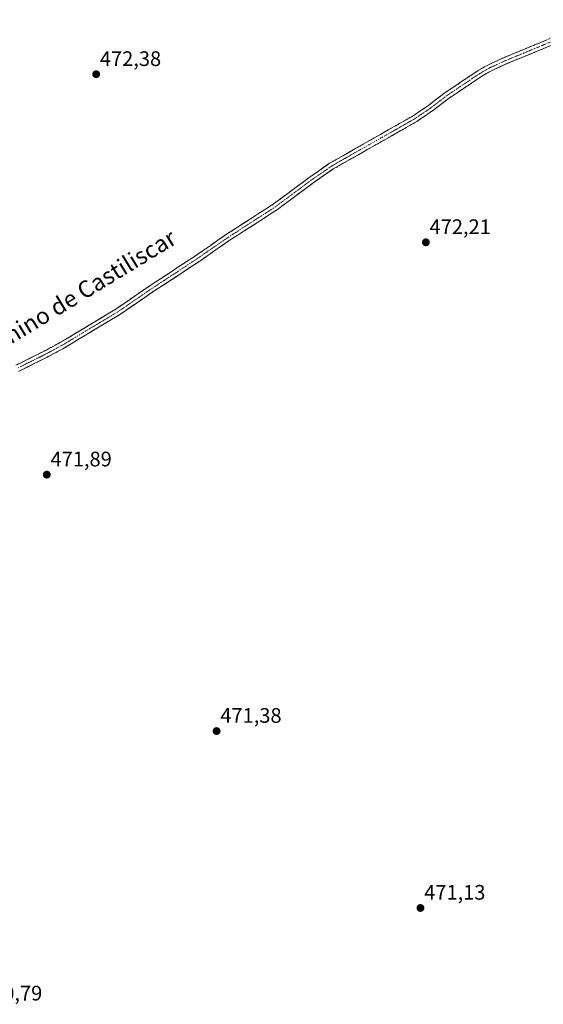
# Model space of a CAD drawing. Units: metres. Extents: x 628589 to 632071, y 4692603 to 4694980.
# Drawn here: x 630820 to 631069, y 4693425 to 4693894 of the extents above; entities that cross this region are included whole.
import ezdxf
from ezdxf.enums import TextEntityAlignment as Align

# ---------------------------------------------------------------- set-up
doc = ezdxf.new("R2010")
doc.units = ezdxf.units.M
doc.header["$MEASUREMENT"] = 0
doc.linetypes.add('TRAZO_Y_PUNTO', pattern=[1, 0.5, -0.25, 0, -0.25])
doc.linetypes.add('TRAZOSX2', pattern=[1.5, 1, -0.5])
for name, color, linetype, lineweight in [('Camino', 19, 'TRAZOSX2', 0), ('Camino Cxs', 19, 'Continuous', 0), ('Camino eje', 19, 'TRAZO_Y_PUNTO', 0), ('Carátula', 7, 'Continuous', 5), ('Punto de cota en terreno', 7, 'Continuous', 0), ('Rótulo de punto de cota en terreno', 19, 'Continuous', 0), ('Texto cartográfico', 19, 'Continuous', 0)]:
    doc.layers.add(name, color=color, linetype=linetype, lineweight=lineweight)
doc.styles.add('Arial', font='txt', dxfattribs={"height": 0.2})

# ---------------------------------------------------------------- blocks, each defined once
blk = doc.blocks.new('5PATER')
at = {"layer": 'Carátula', "linetype": 'Continuous', "lineweight": 5}
h = blk.add_hatch(color=250, dxfattribs=at)
edge = h.paths.add_edge_path()
edge.add_ellipse((0, 0.01), major_axis=(-1.33, -1.34), ratio=0.999422, start_angle=0, end_angle=360)

msp = doc.modelspace()

# ---------------------------------------------------------------- linework, layer by layer
at = {"layer": 'Camino', "color": 19, "linetype": 'TRAZOSX2', "lineweight": 0}
for points in [[(631100.31, 4693894.04), (631097.6, 4693892.88), (631085.2, 4693889.29), (631079.3, 4693887.88), (631049.96, 4693875.77), (631042.77, 4693872.44), (631038.22, 4693869.81), (631022.53, 4693859.29), (631014.55, 4693853.22), (631007.39, 4693848.31), (630967.57, 4693825.66), (630957.86, 4693818.9), (630940.91, 4693806.3), (630918.05, 4693791.52), (630903.26, 4693781.3), (630879.68, 4693765.75), (630865.81, 4693756.21), (630839.09, 4693740.15), (630831.65, 4693736.15), (630818.18, 4693729.44)], [(630819.54, 4693726.54), (630833.12, 4693733.3), (630840.68, 4693737.36), (630867.55, 4693753.51), (630881.47, 4693763.09), (630903.1, 4693777.35), (630905.26, 4693778.78), (630919.8, 4693788.82), (630942.75, 4693803.66), (630959.74, 4693816.29), (630969.29, 4693822.94), (631009.1, 4693845.59), (631016.44, 4693850.62), (631024.4, 4693856.67), (631039.92, 4693867.08), (631044.25, 4693869.59), (631051.25, 4693872.83), (631080.29, 4693884.81), (631086.87, 4693886.38), (631091.76, 4693887.85), (631094.4, 4693888.06), (631095.76, 4693888.11)]]:
    msp.add_lwpolyline(points, dxfattribs=at)
at = {"layer": 'Camino Cxs', "color": 19, "linetype": 'Continuous', "lineweight": 0}
for points in [[(630818.18, 4693729.44, 472.07), (630821.55, 4693731.12, 472.08), (630824.92, 4693732.8, 472.07), (630828.28, 4693734.47, 472.05), (630831.65, 4693736.15, 472.1), (630835.37, 4693738.15, 472.04), (630839.09, 4693740.15, 472.01), (630842.91, 4693742.44, 472.01), (630846.72, 4693744.74, 471.97), (630850.54, 4693747.03, 472), (630854.36, 4693749.33, 471.98), (630858.18, 4693751.62, 472.01), (630861.99, 4693753.92, 471.96), (630865.81, 4693756.21, 471.98), (630869.28, 4693758.6, 471.98), (630872.75, 4693760.98, 472), (630876.21, 4693763.37, 472.02), (630879.68, 4693765.75, 472.05), (630883.61, 4693768.34, 472.08), (630887.54, 4693770.93, 472.02), (630891.47, 4693773.52, 472.03), (630895.4, 4693776.11, 472.05), (630899.33, 4693778.7, 472.06), (630903.26, 4693781.3, 472.07), (630906.95, 4693783.85, 472.03), (630910.65, 4693786.41, 472.11), (630914.35, 4693788.96, 472.1), (630918.05, 4693791.52, 472.12), (630921.86, 4693793.98, 472.11), (630925.67, 4693796.45, 472.18), (630929.48, 4693798.91, 472.15), (630933.29, 4693801.37, 472.14), (630937.1, 4693803.84, 472.13), (630940.91, 4693806.3, 472.15), (630944.3, 4693808.82, 472.14), (630947.69, 4693811.34, 472.21), (630951.08, 4693813.86, 472.16), (630954.47, 4693816.38, 472.2), (630957.86, 4693818.9, 472.18), (630961.1, 4693821.15, 472.22), (630964.33, 4693823.41, 472.23), (630967.57, 4693825.66, 472.25), (630971.55, 4693827.93, 472.3), (630975.53, 4693830.19, 472.25), (630979.52, 4693832.46, 472.3), (630983.5, 4693834.72, 472.3), (630987.48, 4693836.99, 472.32), (630991.46, 4693839.25, 472.29), (630995.44, 4693841.52, 472.29), (630999.43, 4693843.78, 472.26), (631003.41, 4693846.05, 472.23), (631007.39, 4693848.31, 472.19), (631010.97, 4693850.77, 472.2), (631014.55, 4693853.22, 472.2), (631017.21, 4693855.24, 472.16), (631019.87, 4693857.27, 472.17), (631022.53, 4693859.29, 472.13), (631026.45, 4693861.92, 472.03), (631030.38, 4693864.55, 471.9), (631034.3, 4693867.18, 471.77), (631038.22, 4693869.81, 471.6), (631040.5, 4693871.13, 471.54), (631042.77, 4693872.44, 471.48), (631046.37, 4693874.11, 471.3), (631049.96, 4693875.77, 471.17), (631054.15, 4693877.5, 471.02), (631058.34, 4693879.23, 470.76), (631062.53, 4693880.96, 470.63), (631066.73, 4693882.69, 470.52), (631070.92, 4693884.42, 470.15)], [(631071.99, 4693881.39, 470.3), (631067.84, 4693879.68, 470.46), (631063.7, 4693877.96, 470.57), (631059.55, 4693876.25, 470.88), (631055.4, 4693874.54, 470.97), (631051.25, 4693872.83, 471.09), (631047.75, 4693871.21, 471.45), (631044.25, 4693869.59, 471.57), (631042.09, 4693868.34, 471.5), (631039.92, 4693867.08, 471.64), (631036.04, 4693864.48, 471.82), (631032.16, 4693861.88, 471.95), (631028.28, 4693859.27, 472.06), (631024.4, 4693856.67, 472.14), (631020.42, 4693853.65, 472.18), (631016.44, 4693850.62, 472.25), (631012.77, 4693848.11, 472.22), (631009.1, 4693845.59, 472.26), (631005.12, 4693843.33, 472.27), (631001.14, 4693841.06, 472.31), (630997.16, 4693838.8, 472.28), (630993.18, 4693836.53, 472.31), (630989.2, 4693834.27, 472.3), (630985.21, 4693832, 472.27), (630981.23, 4693829.74, 472.28), (630977.25, 4693827.47, 472.24), (630973.27, 4693825.21, 472.28), (630969.29, 4693822.94, 472.25), (630966.11, 4693820.72, 472.33), (630962.92, 4693818.51, 472.25), (630959.74, 4693816.29, 472.25), (630956.34, 4693813.76, 472.23), (630952.94, 4693811.24, 472.25), (630949.55, 4693808.71, 472.24), (630946.15, 4693806.19, 472.16), (630942.75, 4693803.66, 472.13), (630938.93, 4693801.19, 472.15), (630935.1, 4693798.71, 472.16), (630931.28, 4693796.24, 472.19), (630927.45, 4693793.77, 472.14), (630923.63, 4693791.29, 472.14), (630919.8, 4693788.82, 472.12), (630916.17, 4693786.31, 472.07), (630912.53, 4693783.8, 472.06), (630908.9, 4693781.29, 472.04), (630905.26, 4693778.78, 472.05), (630903.1, 4693777.35, 472.03), (630899.5, 4693774.97, 472.03), (630895.89, 4693772.6, 471.98), (630892.29, 4693770.22, 472.02), (630888.68, 4693767.84, 472), (630885.08, 4693765.47, 472.02), (630881.47, 4693763.09, 471.95), (630877.99, 4693760.7, 471.99), (630874.51, 4693758.3, 471.94), (630871.03, 4693755.91, 471.96), (630867.55, 4693753.51, 471.89), (630863.71, 4693751.2, 471.95), (630859.87, 4693748.9, 471.98), (630856.03, 4693746.59, 471.97), (630852.2, 4693744.28, 471.97), (630848.36, 4693741.97, 471.95), (630844.52, 4693739.67, 471.97), (630840.68, 4693737.36, 471.96), (630836.9, 4693735.33, 472.03), (630833.12, 4693733.3, 472.02), (630829.73, 4693731.61, 472.03), (630826.33, 4693729.92, 472.08), (630822.94, 4693728.23, 472.02), (630819.54, 4693726.54, 472.05)]]:
    msp.add_polyline3d(points, dxfattribs=at)
at = {"layer": 'Camino eje', "color": 19, "linetype": 'TRAZO_Y_PUNTO', "lineweight": 0}
msp.add_lwpolyline([(631079.8, 4693886.35), (631065.13, 4693880.29), (631050.61, 4693874.3), (631043.51, 4693871.02), (631041.24, 4693869.7), (631039.07, 4693868.45), (631023.47, 4693857.98), (631015.5, 4693851.92), (631008.25, 4693846.95), (630988.34, 4693835.63), (630968.43, 4693824.3), (630958.8, 4693817.6), (630941.83, 4693804.98), (630918.93, 4693790.17), (630911.64, 4693785.13), (630904.26, 4693780.04), (630903.07, 4693779.25), (630880.58, 4693764.42), (630873.64, 4693759.65), (630866.68, 4693754.86), (630839.89, 4693738.76), (630832.39, 4693734.73), (630825.65, 4693731.37), (630818.86, 4693727.99)], dxfattribs=at)

# ---------------------------------------------------------------- block references
at = {"layer": 'Punto de cota en terreno', "linetype": 'Continuous', "lineweight": 0}
for p in [(630856.47, 4693868.04, 472.38), (631013.36, 4693788, 472.21), (630832.99, 4693677.35, 471.89), (630913.79, 4693555.24, 471.38), (631010.79, 4693471, 471.13)]:
    msp.add_blockref('5PATER', p, dxfattribs=at)

# ---------------------------------------------------------------- texts
at = {"layer": 'Rótulo de punto de cota en terreno', "color": 19, "linetype": 'Continuous', "lineweight": 0, "style": 'Arial'}
for s, p in [('472,38', (630858.23, 4693869.8)), ('472,21', (631015.12, 4693789.76)), ('471,89', (630834.75, 4693679.11)), ('471,38', (630915.55, 4693557)), ('471,13', (631012.55, 4693472.76)), ('470,79', (630801.67, 4693424.74))]:
    msp.add_text(s, height=7, dxfattribs=at).set_placement(p, align=Align.BOTTOM_LEFT)
at = {"layer": 'Texto cartográfico', "color": 19, "linetype": 'Continuous', "lineweight": 0, "style": 'Arial'}
msp.add_text('Camino de Castiliscar', height=8, rotation=31.3932, dxfattribs=at).set_placement((630846.51, 4693762.63), align=Align.MIDDLE_CENTER)

doc.saveas('drawing.dxf')
